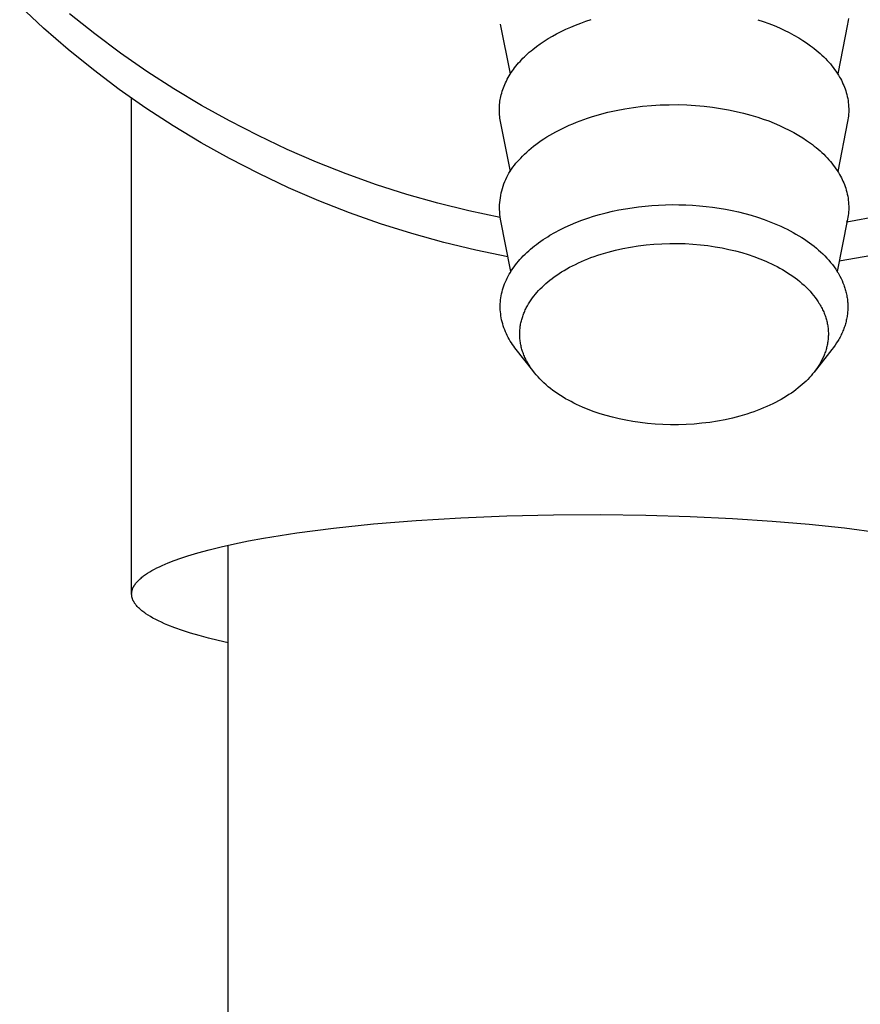
# Model space of a CAD drawing. Units: millimetres. Extents: x -731 to 322, y -729 to 745.
# Drawn here: x 244 to 279, y 635 to 676 of the extents above; entities that cross this region are included whole.
import ezdxf

# ---------------------------------------------------------------- set-up
doc = ezdxf.new("R2010")
doc.units = ezdxf.units.MM
doc.header["$MEASUREMENT"] = 0
doc.layers.add('Default', color=7, linetype='Continuous', true_color=0x000000)

msp = doc.modelspace()

# ---------------------------------------------------------------- linework, layer by layer
at = {"layer": 'Default', "color": 7, "true_color": 0xffffff}
for p, q in [((245.026, 675.771), (244.039, 676.691)), ((247.151, 675.533), (246.111, 676.368)), ((267.31, 675.983), (267.528, 676.061)), ((267.528, 676.061), (267.748, 676.133)), ((274.657, 676.121), (274.884, 676.045)), ((278.406, 676.091), (278.395, 676.014)), ((278.416, 676.168), (278.406, 676.091)), ((246.045, 674.885), (245.026, 675.771)), ((264.392, 673.869), (263.985, 675.938)), ((266.504, 675.636), (266.698, 675.729)), ((266.698, 675.729), (266.895, 675.816)), ((266.895, 675.816), (267.094, 675.899)), ((267.094, 675.899), (267.31, 675.983)), ((274.884, 676.045), (275.109, 675.963)), ((275.109, 675.963), (275.332, 675.875)), ((275.332, 675.875), (275.552, 675.781)), ((275.552, 675.781), (275.757, 675.686)), ((275.757, 675.686), (275.959, 675.586)), ((278.381, 675.938), (277.973, 673.87)), ((278.395, 676.014), (278.381, 675.938)), ((248.218, 674.734), (247.151, 675.533)), ((265.791, 675.228), (265.962, 675.336)), ((265.962, 675.336), (266.136, 675.439)), ((266.136, 675.439), (266.313, 675.537)), ((266.313, 675.537), (266.504, 675.636)), ((275.959, 675.586), (276.158, 675.48)), ((276.158, 675.48), (276.353, 675.367)), ((276.353, 675.367), (276.52, 675.264)), ((276.52, 675.264), (276.684, 675.155)), ((247.094, 674.035), (246.045, 674.885)), ((265.179, 674.768), (265.25, 674.829)), ((265.25, 674.829), (265.323, 674.888)), ((265.323, 674.888), (265.471, 675.004)), ((265.471, 675.004), (265.624, 675.115)), ((265.624, 675.115), (265.791, 675.228)), ((276.684, 675.155), (276.844, 675.042)), ((276.844, 675.042), (276.923, 674.983)), ((276.923, 674.983), (277, 674.922)), ((277, 674.922), (277.081, 674.857)), ((277.081, 674.857), (277.16, 674.791)), ((249.313, 673.973), (248.218, 674.734)), ((264.794, 674.393), (264.853, 674.457)), ((264.853, 674.457), (264.914, 674.52)), ((264.914, 674.52), (264.976, 674.581)), ((264.976, 674.581), (265.039, 674.642)), ((265.039, 674.642), (265.108, 674.705)), ((265.108, 674.705), (265.179, 674.768)), ((277.16, 674.791), (277.238, 674.722)), ((277.238, 674.722), (277.315, 674.652)), ((277.315, 674.652), (277.39, 674.581)), ((277.39, 674.581), (277.463, 674.508)), ((277.463, 674.508), (277.534, 674.433)), ((277.534, 674.433), (277.604, 674.356)), ((248.171, 673.222), (247.094, 674.035)), ((264.475, 673.994), (264.522, 674.06)), ((264.522, 674.06), (264.57, 674.125)), ((264.57, 674.125), (264.624, 674.194)), ((264.624, 674.194), (264.679, 674.262)), ((264.679, 674.262), (264.736, 674.328)), ((264.736, 674.328), (264.794, 674.393)), ((277.604, 674.356), (277.667, 674.284)), ((277.667, 674.284), (277.727, 674.211)), ((277.727, 674.211), (277.786, 674.136)), ((277.786, 674.136), (277.843, 674.06)), ((277.843, 674.06), (277.899, 673.983)), ((250.433, 673.25), (249.313, 673.973)), ((264.227, 673.576), (264.264, 673.649)), ((264.264, 673.649), (264.303, 673.72)), ((264.303, 673.72), (264.343, 673.79)), ((264.343, 673.79), (264.386, 673.859)), ((264.386, 673.859), (264.43, 673.927)), ((264.43, 673.927), (264.475, 673.994)), ((277.899, 673.983), (277.951, 673.904)), ((277.951, 673.904), (278.002, 673.823)), ((278.002, 673.823), (278.051, 673.742)), ((278.051, 673.742), (278.088, 673.674)), ((278.088, 673.674), (278.125, 673.605)), ((278.125, 673.605), (278.159, 673.536)), ((249.277, 672.447), (248.171, 673.222)), ((251.578, 672.566), (250.433, 673.25)), ((264.055, 673.152), (264.079, 673.224)), ((264.079, 673.224), (264.105, 673.296)), ((264.105, 673.296), (264.133, 673.368)), ((264.133, 673.368), (264.162, 673.438)), ((264.162, 673.438), (264.194, 673.508)), ((264.194, 673.508), (264.227, 673.576)), ((278.159, 673.536), (278.191, 673.465)), ((278.191, 673.465), (278.222, 673.394)), ((278.222, 673.394), (278.251, 673.322)), ((278.251, 673.322), (278.278, 673.249)), ((278.278, 673.249), (278.303, 673.176)), ((248.682, 652.326), (248.682, 672.872)), ((263.961, 672.735), (263.972, 672.803)), ((263.972, 672.803), (263.984, 672.871)), ((263.984, 672.871), (263.998, 672.938)), ((263.998, 672.938), (264.014, 673.005)), ((264.014, 673.005), (264.034, 673.079)), ((264.034, 673.079), (264.055, 673.152)), ((278.303, 673.176), (278.327, 673.095)), ((278.327, 673.095), (278.349, 673.013)), ((278.349, 673.013), (278.369, 672.93)), ((278.369, 672.93), (278.386, 672.847)), ((278.386, 672.847), (278.4, 672.764)), ((250.409, 671.711), (249.277, 672.447)), ((252.745, 671.923), (251.578, 672.566)), ((263.936, 672.389), (263.938, 672.461)), ((263.937, 672.318), (263.936, 672.389)), ((263.938, 672.461), (263.941, 672.529)), ((263.941, 672.529), (263.946, 672.598)), ((263.946, 672.598), (263.952, 672.667)), ((263.952, 672.667), (263.961, 672.735)), ((268.786, 672.357), (269.143, 672.425)), ((269.143, 672.425), (269.505, 672.481)), ((269.505, 672.481), (269.872, 672.527)), ((269.872, 672.527), (270.241, 672.561)), ((270.241, 672.561), (270.611, 672.584)), ((270.611, 672.584), (270.98, 672.595)), ((270.98, 672.595), (271.348, 672.596)), ((271.348, 672.596), (271.712, 672.586)), ((271.712, 672.586), (272.072, 672.565)), ((272.072, 672.565), (272.426, 672.534)), ((272.426, 672.534), (272.773, 672.493)), ((272.773, 672.493), (273.112, 672.443)), ((273.112, 672.443), (273.442, 672.385)), ((273.442, 672.385), (273.762, 672.318)), ((278.4, 672.764), (278.411, 672.68)), ((278.411, 672.68), (278.42, 672.596)), ((278.42, 672.596), (278.426, 672.511)), ((278.426, 672.511), (278.429, 672.434)), ((278.429, 672.434), (278.429, 672.356)), ((263.94, 672.247), (263.937, 672.318)), ((263.945, 672.175), (263.94, 672.247)), ((263.952, 672.104), (263.945, 672.175)), ((263.961, 672.033), (263.952, 672.104)), ((263.972, 671.963), (263.961, 672.033)), ((267.283, 671.928), (267.439, 671.985)), ((267.439, 671.985), (267.599, 672.04)), ((267.599, 672.04), (267.761, 672.092)), ((267.761, 672.092), (268.094, 672.191)), ((268.094, 672.191), (268.435, 672.279)), ((268.435, 672.279), (268.786, 672.357)), ((273.762, 672.318), (274.071, 672.244)), ((274.071, 672.244), (274.37, 672.163)), ((274.37, 672.163), (274.657, 672.076)), ((274.657, 672.076), (274.884, 671.999)), ((274.884, 671.999), (275.109, 671.918)), ((278.395, 671.969), (278.381, 671.893)), ((278.406, 672.046), (278.395, 671.969)), ((278.416, 672.123), (278.406, 672.046)), ((278.422, 672.201), (278.416, 672.123)), ((278.427, 672.278), (278.422, 672.201)), ((278.429, 672.356), (278.427, 672.278)), ((251.565, 671.015), (250.409, 671.711)), ((253.927, 671.312), (252.745, 671.923)), ((263.985, 671.893), (263.972, 671.963)), ((264.392, 669.824), (263.985, 671.893)), ((266.412, 671.544), (266.549, 671.612)), ((266.549, 671.612), (266.689, 671.679)), ((266.689, 671.679), (266.832, 671.744)), ((266.832, 671.744), (266.979, 671.807)), ((266.979, 671.807), (267.13, 671.868)), ((267.13, 671.868), (267.283, 671.928)), ((275.109, 671.918), (275.332, 671.83)), ((275.332, 671.83), (275.552, 671.736)), ((275.552, 671.736), (275.757, 671.641)), ((275.757, 671.641), (275.959, 671.541)), ((278.381, 671.893), (277.973, 669.825)), ((255.128, 670.742), (253.927, 671.312)), ((265.672, 671.103), (265.786, 671.18)), ((265.786, 671.18), (265.903, 671.255)), ((265.903, 671.255), (266.025, 671.329)), ((266.025, 671.329), (266.15, 671.402)), ((266.15, 671.402), (266.279, 671.474)), ((266.279, 671.474), (266.412, 671.544)), ((275.959, 671.541), (276.158, 671.434)), ((276.158, 671.434), (276.353, 671.322)), ((276.353, 671.322), (276.52, 671.219)), ((276.52, 671.219), (276.684, 671.11)), ((252.745, 670.36), (251.565, 671.015)), ((256.348, 670.212), (255.128, 670.742)), ((265.161, 670.707), (265.256, 670.788)), ((265.256, 670.788), (265.354, 670.868)), ((265.354, 670.868), (265.456, 670.947)), ((265.456, 670.947), (265.562, 671.026)), ((265.562, 671.026), (265.672, 671.103)), ((276.684, 671.11), (276.844, 670.996)), ((276.844, 670.996), (276.923, 670.938)), ((276.923, 670.938), (277, 670.877)), ((277, 670.877), (277.081, 670.812)), ((277.081, 670.812), (277.16, 670.746)), ((277.16, 670.746), (277.238, 670.677)), ((253.959, 669.734), (252.745, 670.36)), ((264.753, 670.31), (264.824, 670.38)), ((264.824, 670.38), (264.902, 670.462)), ((264.902, 670.462), (264.985, 670.544)), ((264.985, 670.544), (265.071, 670.626)), ((265.071, 670.626), (265.161, 670.707)), ((277.238, 670.677), (277.315, 670.607)), ((277.315, 670.607), (277.39, 670.536)), ((277.39, 670.536), (277.463, 670.463)), ((277.463, 670.463), (277.534, 670.388)), ((277.534, 670.388), (277.604, 670.311)), ((257.584, 669.723), (256.348, 670.212)), ((264.387, 669.843), (264.441, 669.926)), ((264.441, 669.926), (264.498, 670.007)), ((264.498, 670.007), (264.558, 670.086)), ((264.558, 670.086), (264.621, 670.163)), ((264.621, 670.163), (264.686, 670.237)), ((264.686, 670.237), (264.753, 670.31)), ((277.604, 670.311), (277.667, 670.239)), ((277.667, 670.239), (277.727, 670.166)), ((277.727, 670.166), (277.786, 670.091)), ((277.786, 670.091), (277.843, 670.015)), ((277.843, 670.015), (277.898, 669.938)), ((277.898, 669.938), (277.951, 669.859)), ((255.194, 669.149), (253.959, 669.734)), ((258.836, 669.275), (257.584, 669.723)), ((264.2, 669.494), (264.242, 669.583)), ((264.242, 669.583), (264.288, 669.672)), ((264.288, 669.672), (264.336, 669.758)), ((264.336, 669.758), (264.387, 669.843)), ((277.951, 669.859), (278.002, 669.778)), ((278.002, 669.778), (278.051, 669.697)), ((278.051, 669.697), (278.088, 669.629)), ((278.088, 669.629), (278.125, 669.56)), ((278.125, 669.56), (278.159, 669.491)), ((256.448, 668.608), (255.194, 669.149)), ((260.103, 668.869), (258.836, 669.275)), ((264.036, 669.027), (264.063, 669.122)), ((264.063, 669.122), (264.092, 669.217)), ((264.092, 669.217), (264.125, 669.311)), ((264.125, 669.311), (264.161, 669.403)), ((264.161, 669.403), (264.2, 669.494)), ((278.159, 669.491), (278.191, 669.42)), ((278.191, 669.42), (278.222, 669.349)), ((278.222, 669.349), (278.251, 669.277)), ((278.251, 669.277), (278.278, 669.204)), ((278.278, 669.204), (278.303, 669.131)), ((278.303, 669.131), (278.327, 669.05)), ((261.382, 668.506), (260.103, 668.869)), ((263.965, 668.637), (263.978, 668.736)), ((263.978, 668.736), (263.994, 668.833)), ((263.994, 668.833), (264.013, 668.931)), ((264.013, 668.931), (264.036, 669.027)), ((278.327, 669.05), (278.349, 668.968)), ((278.349, 668.968), (278.369, 668.885)), ((278.369, 668.885), (278.386, 668.802)), ((278.386, 668.802), (278.4, 668.719)), ((278.4, 668.719), (278.411, 668.635)), ((257.72, 668.109), (256.448, 668.608)), ((262.673, 668.186), (261.382, 668.506)), ((263.947, 668.341), (263.949, 668.44)), ((263.947, 668.242), (263.947, 668.341)), ((263.949, 668.44), (263.955, 668.539)), ((263.955, 668.539), (263.965, 668.637)), ((269.169, 668.279), (269.44, 668.322)), ((269.44, 668.322), (269.713, 668.358)), ((269.713, 668.358), (269.986, 668.388)), ((269.986, 668.388), (270.26, 668.412)), ((270.26, 668.412), (270.542, 668.43)), ((270.542, 668.43), (270.824, 668.442)), ((270.824, 668.442), (271.106, 668.447)), ((271.106, 668.447), (271.388, 668.445)), ((271.388, 668.445), (271.671, 668.437)), ((271.671, 668.437), (271.952, 668.423)), ((271.952, 668.423), (272.234, 668.402)), ((272.234, 668.402), (272.515, 668.374)), ((272.515, 668.374), (272.785, 668.341)), ((272.785, 668.341), (273.054, 668.302)), ((273.054, 668.302), (273.322, 668.257)), ((278.411, 668.635), (278.42, 668.551)), ((278.42, 668.551), (278.426, 668.466)), ((278.426, 668.466), (278.429, 668.389)), ((278.429, 668.311), (278.427, 668.233)), ((278.429, 668.389), (278.429, 668.311)), ((259.008, 667.655), (257.72, 668.109)), ((263.973, 667.909), (262.673, 668.186)), ((263.952, 668.143), (263.947, 668.242)), ((263.959, 668.044), (263.952, 668.143)), ((263.97, 667.946), (263.959, 668.044)), ((263.985, 667.848), (263.97, 667.946)), ((267.356, 667.801), (267.601, 667.887)), ((267.601, 667.887), (267.847, 667.966)), ((267.847, 667.966), (268.096, 668.039)), ((268.096, 668.039), (268.362, 668.109)), ((268.362, 668.109), (268.629, 668.172)), ((268.629, 668.172), (268.898, 668.229)), ((268.898, 668.229), (269.169, 668.279)), ((273.322, 668.257), (273.588, 668.205)), ((273.588, 668.205), (273.854, 668.146)), ((273.854, 668.146), (274.117, 668.08)), ((274.117, 668.08), (274.379, 668.008)), ((274.379, 668.008), (274.639, 667.928)), ((274.639, 667.928), (274.923, 667.832)), ((279.692, 667.965), (278.353, 667.719)), ((278.395, 667.924), (278.381, 667.848)), ((278.406, 668.001), (278.395, 667.924)), ((278.416, 668.078), (278.406, 668.001)), ((278.422, 668.155), (278.416, 668.078)), ((278.427, 668.233), (278.422, 668.155)), ((260.31, 667.244), (259.008, 667.655)), ((264.414, 665.669), (263.985, 667.848)), ((266.448, 667.406), (266.667, 667.513)), ((266.667, 667.513), (266.889, 667.614)), ((266.889, 667.614), (267.114, 667.708)), ((267.114, 667.708), (267.356, 667.801)), ((274.923, 667.832), (275.204, 667.727)), ((275.204, 667.727), (275.343, 667.671)), ((275.343, 667.671), (275.48, 667.612)), ((275.48, 667.612), (275.617, 667.551)), ((275.617, 667.551), (275.753, 667.487)), ((275.753, 667.487), (275.877, 667.426)), ((278.381, 667.848), (277.952, 665.669)), ((278.353, 667.719), (278.367, 667.778)), ((261.627, 666.879), (260.31, 667.244)), ((265.845, 667.058), (265.941, 667.119)), ((265.941, 667.119), (266.037, 667.178)), ((266.037, 667.178), (266.233, 667.291)), ((266.233, 667.291), (266.448, 667.406)), ((275.877, 667.426), (276, 667.363)), ((276, 667.363), (276.121, 667.297)), ((276.121, 667.297), (276.242, 667.229)), ((276.242, 667.229), (276.36, 667.158)), ((276.36, 667.158), (276.478, 667.085)), ((276.478, 667.085), (276.594, 667.01)), ((262.955, 666.559), (261.627, 666.879)), ((265.231, 666.601), (265.311, 666.668)), ((265.311, 666.668), (265.392, 666.734)), ((265.392, 666.734), (265.474, 666.798)), ((265.474, 666.798), (265.565, 666.865)), ((265.565, 666.865), (265.657, 666.931)), ((265.657, 666.931), (265.75, 666.996)), ((265.75, 666.996), (265.845, 667.058)), ((269.065, 666.627), (269.38, 666.687)), ((269.38, 666.687), (269.701, 666.737)), ((269.701, 666.737), (270.024, 666.777)), ((270.024, 666.777), (270.35, 666.807)), ((270.35, 666.807), (270.677, 666.828)), ((270.677, 666.828), (271.004, 666.838)), ((271.004, 666.838), (271.329, 666.838)), ((271.329, 666.838), (271.651, 666.829)), ((271.651, 666.829), (271.968, 666.811)), ((271.968, 666.811), (272.281, 666.784)), ((272.281, 666.784), (272.588, 666.748)), ((272.588, 666.748), (272.887, 666.704)), ((272.887, 666.704), (273.178, 666.652)), ((276.594, 667.01), (276.708, 666.932)), ((276.708, 666.932), (276.805, 666.863)), ((276.805, 666.863), (276.9, 666.791)), ((276.9, 666.791), (276.994, 666.718)), ((276.994, 666.718), (277.086, 666.642)), ((264.293, 666.284), (262.955, 666.559)), ((264.855, 666.241), (264.927, 666.317)), ((264.927, 666.317), (265.001, 666.39)), ((265.001, 666.39), (265.076, 666.462)), ((265.076, 666.462), (265.153, 666.533)), ((265.153, 666.533), (265.231, 666.601)), ((267.602, 666.196), (267.738, 666.248)), ((267.738, 666.248), (267.876, 666.298)), ((267.876, 666.298), (268.017, 666.347)), ((268.017, 666.347), (268.16, 666.393)), ((268.16, 666.393), (268.454, 666.48)), ((268.454, 666.48), (268.756, 666.558)), ((268.756, 666.558), (269.065, 666.627)), ((273.178, 666.652), (273.461, 666.593)), ((273.461, 666.593), (273.735, 666.527)), ((273.735, 666.527), (273.998, 666.456)), ((273.998, 666.456), (274.252, 666.379)), ((274.252, 666.379), (274.499, 666.295)), ((274.499, 666.295), (274.744, 666.203)), ((277.086, 666.642), (277.176, 666.565)), ((277.176, 666.565), (277.265, 666.485)), ((277.265, 666.485), (277.351, 666.403)), ((277.351, 666.403), (277.436, 666.319)), ((277.436, 666.319), (277.518, 666.232)), ((279.39, 666.342), (278.037, 666.104)), ((264.497, 665.795), (264.552, 665.873)), ((264.552, 665.873), (264.609, 665.949)), ((264.609, 665.949), (264.668, 666.025)), ((264.668, 666.025), (264.729, 666.098)), ((264.729, 666.098), (264.791, 666.17)), ((264.791, 666.17), (264.855, 666.241)), ((266.737, 665.784), (266.851, 665.847)), ((266.851, 665.847), (266.968, 665.909)), ((266.968, 665.909), (267.089, 665.969)), ((267.089, 665.969), (267.213, 666.028)), ((267.213, 666.028), (267.34, 666.086)), ((267.34, 666.086), (267.469, 666.142)), ((267.469, 666.142), (267.602, 666.196)), ((274.744, 666.203), (274.986, 666.103)), ((274.986, 666.103), (275.105, 666.05)), ((275.105, 666.05), (275.223, 665.995)), ((275.223, 665.995), (275.339, 665.938)), ((275.339, 665.938), (275.454, 665.879)), ((275.454, 665.879), (275.568, 665.818)), ((277.518, 666.232), (277.598, 666.143)), ((277.598, 666.143), (277.676, 666.052)), ((277.676, 666.052), (277.75, 665.958)), ((277.75, 665.958), (277.822, 665.862)), ((277.822, 665.862), (277.89, 665.764)), ((264.264, 665.402), (264.305, 665.48)), ((264.305, 665.48), (264.348, 665.558)), ((264.348, 665.558), (264.393, 665.634)), ((264.393, 665.634), (264.444, 665.715)), ((264.444, 665.715), (264.497, 665.795)), ((266.123, 665.382), (266.217, 665.451)), ((266.217, 665.451), (266.314, 665.52)), ((266.314, 665.52), (266.415, 665.587)), ((266.415, 665.587), (266.519, 665.654)), ((266.519, 665.654), (266.626, 665.72)), ((266.626, 665.72), (266.737, 665.784)), ((275.568, 665.818), (275.679, 665.755)), ((275.679, 665.755), (275.789, 665.69)), ((275.789, 665.69), (275.896, 665.623)), ((275.896, 665.623), (276.001, 665.554)), ((276.001, 665.554), (276.104, 665.483)), ((276.104, 665.483), (276.205, 665.41)), ((277.89, 665.764), (277.923, 665.714)), ((277.923, 665.714), (277.955, 665.664)), ((277.955, 665.664), (277.986, 665.613)), ((277.986, 665.613), (278.016, 665.561)), ((278.016, 665.561), (278.064, 665.475)), ((278.064, 665.475), (278.109, 665.387)), ((264.097, 664.992), (264.125, 665.076)), ((264.125, 665.076), (264.156, 665.159)), ((264.156, 665.159), (264.19, 665.241)), ((264.19, 665.241), (264.226, 665.322)), ((264.226, 665.322), (264.264, 665.402)), ((265.634, 664.953), (265.707, 665.026)), ((265.707, 665.026), (265.784, 665.098)), ((265.784, 665.098), (265.863, 665.17)), ((265.863, 665.17), (265.947, 665.241)), ((265.947, 665.241), (266.033, 665.312)), ((266.033, 665.312), (266.123, 665.382)), ((276.205, 665.41), (276.302, 665.336)), ((276.302, 665.336), (276.397, 665.259)), ((276.397, 665.259), (276.489, 665.181)), ((276.489, 665.181), (276.578, 665.102)), ((276.578, 665.102), (276.664, 665.02)), ((278.109, 665.387), (278.151, 665.298)), ((278.151, 665.298), (278.19, 665.208)), ((278.19, 665.208), (278.226, 665.116)), ((278.226, 665.116), (278.243, 665.07)), ((278.243, 665.07), (278.259, 665.023)), ((278.259, 665.023), (278.274, 664.976)), ((264.001, 664.583), (264.015, 664.666)), ((264.015, 664.666), (264.031, 664.748)), ((264.031, 664.748), (264.051, 664.83)), ((264.051, 664.83), (264.073, 664.912)), ((264.073, 664.912), (264.097, 664.992)), ((265.312, 664.577), (265.372, 664.655)), ((265.372, 664.655), (265.434, 664.732)), ((265.434, 664.732), (265.498, 664.807)), ((265.498, 664.807), (265.565, 664.881)), ((265.565, 664.881), (265.634, 664.953)), ((276.664, 665.02), (276.747, 664.938)), ((276.747, 664.938), (276.826, 664.853)), ((276.826, 664.853), (276.901, 664.768)), ((276.901, 664.768), (276.973, 664.681)), ((276.973, 664.681), (277.042, 664.593)), ((278.274, 664.976), (278.288, 664.929)), ((278.288, 664.929), (278.301, 664.882)), ((278.301, 664.882), (278.314, 664.834)), ((278.314, 664.834), (278.326, 664.783)), ((278.326, 664.783), (278.338, 664.732)), ((278.338, 664.732), (278.348, 664.681)), ((278.348, 664.681), (278.357, 664.629)), ((278.357, 664.629), (278.365, 664.578)), ((263.973, 664.248), (263.976, 664.331)), ((263.973, 664.164), (263.973, 664.248)), ((263.976, 664.331), (263.981, 664.415)), ((263.981, 664.415), (263.99, 664.499)), ((263.99, 664.499), (264.001, 664.583)), ((265.055, 664.165), (265.1, 664.25)), ((265.1, 664.25), (265.149, 664.333)), ((265.149, 664.333), (265.2, 664.416)), ((265.2, 664.416), (265.255, 664.497)), ((265.255, 664.497), (265.312, 664.577)), ((277.042, 664.593), (277.106, 664.503)), ((277.106, 664.503), (277.137, 664.458)), ((277.137, 664.458), (277.167, 664.413)), ((277.167, 664.413), (277.196, 664.367)), ((277.196, 664.367), (277.224, 664.321)), ((277.224, 664.321), (277.251, 664.275)), ((277.251, 664.275), (277.277, 664.229)), ((277.277, 664.229), (277.301, 664.183)), ((278.365, 664.578), (278.372, 664.526)), ((278.372, 664.526), (278.378, 664.474)), ((278.378, 664.474), (278.383, 664.422)), ((278.383, 664.422), (278.387, 664.37)), ((278.387, 664.37), (278.39, 664.318)), ((278.39, 664.318), (278.392, 664.265)), ((278.392, 664.265), (278.393, 664.213)), ((278.393, 664.213), (278.392, 664.161)), ((263.976, 664.081), (263.973, 664.164)), ((263.982, 663.997), (263.976, 664.081)), ((263.991, 663.914), (263.982, 663.997)), ((264.002, 663.831), (263.991, 663.914)), ((264.016, 663.749), (264.002, 663.831)), ((264.89, 663.768), (264.905, 663.813)), ((264.905, 663.813), (264.921, 663.858)), ((264.921, 663.858), (264.937, 663.902)), ((264.937, 663.902), (264.955, 663.947)), ((264.955, 663.947), (264.973, 663.991)), ((264.973, 663.991), (264.992, 664.035)), ((264.992, 664.035), (265.012, 664.078)), ((265.012, 664.078), (265.033, 664.122)), ((265.033, 664.122), (265.055, 664.165)), ((277.301, 664.183), (277.325, 664.136)), ((277.325, 664.136), (277.348, 664.089)), ((277.348, 664.089), (277.37, 664.042)), ((277.37, 664.042), (277.391, 663.995)), ((277.391, 663.995), (277.41, 663.948)), ((277.41, 663.948), (277.429, 663.9)), ((277.429, 663.9), (277.447, 663.853)), ((277.447, 663.853), (277.463, 663.805)), ((277.463, 663.805), (277.479, 663.757)), ((278.359, 663.801), (278.351, 663.751)), ((278.367, 663.852), (278.359, 663.801)), ((278.374, 663.902), (278.367, 663.852)), ((278.38, 663.953), (278.374, 663.902)), ((278.385, 664.004), (278.38, 663.953)), ((278.388, 664.056), (278.385, 664.004)), ((278.391, 664.109), (278.388, 664.056)), ((278.392, 664.161), (278.391, 664.109)), ((264.032, 663.667), (264.016, 663.749)), ((264.052, 663.583), (264.032, 663.667)), ((264.075, 663.499), (264.052, 663.583)), ((264.1, 663.416), (264.075, 663.499)), ((264.128, 663.335), (264.1, 663.416)), ((264.798, 663.352), (264.805, 663.399)), ((264.805, 663.399), (264.812, 663.445)), ((264.812, 663.445), (264.82, 663.492)), ((264.82, 663.492), (264.83, 663.538)), ((264.83, 663.538), (264.84, 663.585)), ((264.84, 663.585), (264.851, 663.631)), ((264.851, 663.631), (264.863, 663.677)), ((264.863, 663.677), (264.876, 663.722)), ((264.876, 663.722), (264.89, 663.768)), ((277.479, 663.757), (277.493, 663.71)), ((277.493, 663.71), (277.506, 663.662)), ((277.506, 663.662), (277.519, 663.614)), ((277.519, 663.614), (277.53, 663.566)), ((277.53, 663.566), (277.54, 663.518)), ((277.54, 663.518), (277.549, 663.47)), ((277.549, 663.47), (277.557, 663.422)), ((277.557, 663.422), (277.564, 663.374)), ((278.261, 663.404), (278.245, 663.355)), ((278.277, 663.453), (278.261, 663.404)), ((278.292, 663.502), (278.277, 663.453)), ((278.305, 663.551), (278.292, 663.502)), ((278.318, 663.601), (278.305, 663.551)), ((278.33, 663.651), (278.318, 663.601)), ((278.341, 663.701), (278.33, 663.651)), ((278.351, 663.751), (278.341, 663.701)), ((264.159, 663.253), (264.128, 663.335)), ((264.192, 663.173), (264.159, 663.253)), ((264.227, 663.094), (264.192, 663.173)), ((264.264, 663.016), (264.227, 663.094)), ((264.304, 662.939), (264.264, 663.016)), ((264.781, 663.067), (264.782, 663.115)), ((264.782, 663.019), (264.781, 663.067)), ((264.782, 663.115), (264.783, 663.162)), ((264.784, 662.971), (264.782, 663.019)), ((264.783, 663.162), (264.785, 663.21)), ((264.785, 663.21), (264.789, 663.257)), ((264.789, 663.257), (264.793, 663.305)), ((264.793, 663.305), (264.798, 663.352)), ((277.564, 663.374), (277.57, 663.326)), ((277.57, 663.326), (277.575, 663.278)), ((277.575, 663.278), (277.579, 663.23)), ((277.579, 663.23), (277.582, 663.182)), ((277.583, 662.991), (277.58, 662.943)), ((277.582, 663.182), (277.584, 663.134)), ((277.584, 663.038), (277.583, 662.991)), ((277.584, 663.134), (277.584, 663.086)), ((277.584, 663.086), (277.584, 663.038)), ((278.096, 663.005), (278.07, 662.955)), ((278.121, 663.056), (278.096, 663.005)), ((278.145, 663.108), (278.121, 663.056)), ((278.168, 663.16), (278.145, 663.108)), ((278.19, 663.212), (278.168, 663.16)), ((278.209, 663.259), (278.19, 663.212)), ((278.228, 663.307), (278.209, 663.259)), ((278.245, 663.355), (278.228, 663.307)), ((264.346, 662.863), (264.304, 662.939)), ((264.39, 662.788), (264.346, 662.863)), ((264.436, 662.714), (264.39, 662.788)), ((264.484, 662.642), (264.436, 662.714)), ((264.534, 662.571), (264.484, 662.642)), ((264.585, 662.501), (264.534, 662.571)), ((264.787, 662.924), (264.784, 662.971)), ((264.79, 662.876), (264.787, 662.924)), ((264.795, 662.828), (264.79, 662.876)), ((264.801, 662.78), (264.795, 662.828)), ((264.808, 662.732), (264.801, 662.78)), ((264.816, 662.683), (264.808, 662.732)), ((264.825, 662.635), (264.816, 662.683)), ((264.836, 662.587), (264.825, 662.635)), ((264.847, 662.539), (264.836, 662.587)), ((277.536, 662.615), (277.526, 662.569)), ((277.545, 662.661), (277.536, 662.615)), ((277.553, 662.708), (277.545, 662.661)), ((277.561, 662.755), (277.553, 662.708)), ((277.567, 662.802), (277.561, 662.755)), ((277.573, 662.849), (277.567, 662.802)), ((277.577, 662.896), (277.573, 662.849)), ((277.58, 662.943), (277.577, 662.896)), ((277.863, 662.615), (277.797, 662.522)), ((277.926, 662.709), (277.863, 662.615)), ((277.986, 662.806), (277.926, 662.709)), ((278.015, 662.855), (277.986, 662.806)), ((278.043, 662.905), (278.015, 662.855)), ((278.07, 662.955), (278.043, 662.905)), ((264.638, 662.432), (264.585, 662.501)), ((265.323, 661.56), (264.638, 662.432)), ((264.859, 662.492), (264.847, 662.539)), ((264.872, 662.444), (264.859, 662.492)), ((264.887, 662.396), (264.872, 662.444)), ((264.902, 662.348), (264.887, 662.396)), ((264.919, 662.3), (264.902, 662.348)), ((264.937, 662.253), (264.919, 662.3)), ((264.955, 662.206), (264.937, 662.253)), ((264.975, 662.158), (264.955, 662.206)), ((277.728, 662.432), (276.994, 661.498)), ((277.392, 662.162), (277.373, 662.119)), ((277.411, 662.207), (277.392, 662.162)), ((277.428, 662.251), (277.411, 662.207)), ((277.445, 662.296), (277.428, 662.251)), ((277.461, 662.34), (277.445, 662.296)), ((277.475, 662.386), (277.461, 662.34)), ((277.489, 662.431), (277.475, 662.386)), ((277.502, 662.477), (277.489, 662.431)), ((277.514, 662.523), (277.502, 662.477)), ((277.526, 662.569), (277.514, 662.523)), ((277.797, 662.522), (277.728, 662.432)), ((264.996, 662.111), (264.975, 662.158)), ((265.017, 662.064), (264.996, 662.111)), ((265.04, 662.017), (265.017, 662.064)), ((265.064, 661.971), (265.04, 662.017)), ((265.089, 661.924), (265.064, 661.971)), ((265.115, 661.878), (265.089, 661.924)), ((265.142, 661.832), (265.115, 661.878)), ((265.17, 661.786), (265.142, 661.832)), ((265.198, 661.74), (265.17, 661.786)), ((277.217, 661.82), (277.165, 661.737)), ((277.265, 661.904), (277.217, 661.82)), ((277.311, 661.989), (277.265, 661.904)), ((277.332, 662.032), (277.311, 661.989)), ((277.353, 662.075), (277.332, 662.032)), ((277.373, 662.119), (277.353, 662.075)), ((265.228, 661.695), (265.198, 661.74)), ((265.259, 661.65), (265.228, 661.695)), ((265.324, 661.561), (265.259, 661.65)), ((265.392, 661.473), (265.324, 661.561)), ((265.464, 661.386), (265.392, 661.473)), ((265.54, 661.3), (265.464, 661.386)), ((276.867, 661.346), (276.801, 661.273)), ((276.932, 661.422), (276.867, 661.346)), ((276.994, 661.498), (276.932, 661.422)), ((277.054, 661.577), (276.994, 661.498)), ((277.111, 661.656), (277.054, 661.577)), ((277.165, 661.737), (277.111, 661.656)), ((265.619, 661.216), (265.54, 661.3)), ((265.702, 661.133), (265.619, 661.216)), ((265.787, 661.052), (265.702, 661.133)), ((265.876, 660.972), (265.787, 661.052)), ((265.968, 660.894), (265.876, 660.972)), ((276.502, 660.983), (276.419, 660.912)), ((276.582, 661.055), (276.502, 660.983)), ((276.658, 661.127), (276.582, 661.055)), ((276.731, 661.2), (276.658, 661.127)), ((276.801, 661.273), (276.731, 661.2)), ((266.063, 660.818), (265.968, 660.894)), ((266.161, 660.743), (266.063, 660.818)), ((266.261, 660.67), (266.161, 660.743)), ((266.364, 660.6), (266.261, 660.67)), ((266.469, 660.531), (266.364, 660.6)), ((266.577, 660.463), (266.469, 660.531)), ((275.951, 660.566), (275.847, 660.499)), ((276.051, 660.633), (275.951, 660.566)), ((276.148, 660.702), (276.051, 660.633)), ((276.242, 660.771), (276.148, 660.702)), ((276.332, 660.841), (276.242, 660.771)), ((276.419, 660.912), (276.332, 660.841)), ((266.686, 660.398), (266.577, 660.463)), ((266.798, 660.335), (266.686, 660.398)), ((266.911, 660.274), (266.798, 660.335)), ((267.026, 660.215), (266.911, 660.274)), ((267.143, 660.158), (267.026, 660.215)), ((267.261, 660.103), (267.143, 660.158)), ((275.153, 660.125), (275.026, 660.067)), ((275.276, 660.184), (275.153, 660.125)), ((275.397, 660.244), (275.276, 660.184)), ((275.514, 660.306), (275.397, 660.244)), ((275.629, 660.369), (275.514, 660.306)), ((275.739, 660.434), (275.629, 660.369)), ((275.847, 660.499), (275.739, 660.434)), ((267.38, 660.05), (267.261, 660.103)), ((267.621, 659.95), (267.38, 660.05)), ((267.866, 659.858), (267.621, 659.95)), ((268.114, 659.775), (267.866, 659.858)), ((268.367, 659.697), (268.114, 659.775)), ((274.205, 659.76), (273.912, 659.673)), ((274.349, 659.806), (274.205, 659.76)), ((274.49, 659.855), (274.349, 659.806)), ((274.628, 659.905), (274.49, 659.855)), ((274.763, 659.958), (274.628, 659.905)), ((274.896, 660.012), (274.763, 659.958)), ((275.026, 660.067), (274.896, 660.012)), ((268.631, 659.626), (268.367, 659.697)), ((268.904, 659.56), (268.631, 659.626)), ((269.187, 659.501), (268.904, 659.56)), ((269.479, 659.45), (269.187, 659.501)), ((269.778, 659.406), (269.479, 659.45)), ((270.084, 659.37), (269.778, 659.406)), ((270.397, 659.342), (270.084, 659.37)), ((270.715, 659.324), (270.397, 659.342)), ((271.037, 659.315), (270.715, 659.324)), ((271.362, 659.315), (271.037, 659.315)), ((271.688, 659.326), (271.362, 659.315)), ((272.015, 659.346), (271.688, 659.326)), ((272.341, 659.376), (272.015, 659.346)), ((272.665, 659.416), (272.341, 659.376)), ((272.985, 659.466), (272.665, 659.416)), ((273.3, 659.526), (272.985, 659.466)), ((273.61, 659.595), (273.3, 659.526)), ((273.912, 659.673), (273.61, 659.595)), ((258.711, 655.201), (260.479, 655.346)), ((260.479, 655.346), (262.333, 655.459)), ((262.333, 655.459), (264.245, 655.538)), ((264.245, 655.538), (266.183, 655.582)), ((266.183, 655.582), (268.116, 655.591)), ((268.116, 655.591), (270.014, 655.567)), ((270.014, 655.567), (271.852, 655.512)), ((271.852, 655.512), (273.605, 655.428)), ((273.605, 655.428), (275.256, 655.319)), ((275.256, 655.319), (276.792, 655.188)), ((254.158, 654.61), (255.532, 654.829)), ((255.532, 654.829), (257.055, 655.028)), ((257.055, 655.028), (258.711, 655.201)), ((276.792, 655.188), (278.253, 655.034)), ((278.253, 655.034), (279.674, 654.852)), ((252.944, 654.375), (253.531, 654.494)), ((253.531, 654.494), (254.158, 654.61)), ((251.008, 653.875), (251.431, 654.002)), ((251.431, 654.002), (251.894, 654.128)), ((251.894, 654.128), (252.399, 654.253)), ((252.399, 654.253), (252.944, 654.375)), ((252.682, 532.314), (252.682, 654.318)), ((250.193, 653.582), (250.449, 653.682)), ((250.449, 653.682), (250.722, 653.78)), ((250.722, 653.78), (251.008, 653.875)), ((249.343, 653.155), (249.432, 653.21)), ((249.432, 653.21), (249.527, 653.265)), ((249.527, 653.265), (249.626, 653.32)), ((249.626, 653.32), (249.73, 653.373)), ((249.73, 653.373), (249.839, 653.426)), ((249.839, 653.426), (249.953, 653.479)), ((249.953, 653.479), (250.071, 653.531)), ((250.071, 653.531), (250.193, 653.582)), ((248.868, 652.753), (248.893, 652.783)), ((248.893, 652.783), (248.919, 652.812)), ((248.919, 652.812), (248.947, 652.841)), ((248.947, 652.841), (248.976, 652.87)), ((248.976, 652.87), (249.006, 652.899)), ((249.006, 652.899), (249.038, 652.928)), ((249.038, 652.928), (249.071, 652.957)), ((249.071, 652.957), (249.106, 652.986)), ((249.106, 652.986), (249.142, 653.014)), ((249.142, 653.014), (249.18, 653.043)), ((249.18, 653.043), (249.218, 653.071)), ((249.218, 653.071), (249.259, 653.099)), ((249.259, 653.099), (249.343, 653.155)), ((248.685, 652.348), (248.687, 652.363)), ((248.687, 652.363), (248.689, 652.378)), ((248.689, 652.378), (248.691, 652.394)), ((248.691, 652.394), (248.694, 652.409)), ((248.694, 652.409), (248.698, 652.424)), ((248.698, 652.424), (248.701, 652.439)), ((248.701, 652.439), (248.705, 652.454)), ((248.705, 652.454), (248.71, 652.469)), ((248.71, 652.469), (248.715, 652.485)), ((248.715, 652.485), (248.72, 652.5)), ((248.72, 652.5), (248.725, 652.515)), ((248.725, 652.515), (248.732, 652.53)), ((248.732, 652.53), (248.738, 652.545)), ((248.738, 652.545), (248.745, 652.56)), ((248.745, 652.56), (248.752, 652.575)), ((248.752, 652.575), (248.76, 652.59)), ((248.76, 652.59), (248.768, 652.605)), ((248.768, 652.605), (248.776, 652.62)), ((248.776, 652.62), (248.785, 652.635)), ((248.785, 652.635), (248.794, 652.649)), ((248.794, 652.649), (248.803, 652.664)), ((248.803, 652.664), (248.813, 652.679)), ((248.813, 652.679), (248.824, 652.694)), ((248.824, 652.694), (248.845, 652.724)), ((248.845, 652.724), (248.868, 652.753)), ((248.682, 652.287), (248.683, 652.302)), ((248.683, 652.272), (248.682, 652.287)), ((248.683, 652.318), (248.684, 652.333)), ((248.683, 652.302), (248.683, 652.318)), ((248.684, 652.257), (248.683, 652.272)), ((248.684, 652.333), (248.685, 652.348)), ((248.685, 652.241), (248.684, 652.257)), ((248.686, 652.226), (248.685, 652.241)), ((248.688, 652.211), (248.686, 652.226)), ((248.691, 652.195), (248.688, 652.211)), ((248.694, 652.18), (248.691, 652.195)), ((248.697, 652.165), (248.694, 652.18)), ((248.7, 652.149), (248.697, 652.165)), ((248.704, 652.134), (248.7, 652.149)), ((248.709, 652.119), (248.704, 652.134)), ((248.714, 652.103), (248.709, 652.119)), ((248.719, 652.088), (248.714, 652.103)), ((248.725, 652.073), (248.719, 652.088)), ((248.731, 652.057), (248.725, 652.073)), ((248.737, 652.042), (248.731, 652.057)), ((248.744, 652.027), (248.737, 652.042)), ((248.752, 652.011), (248.744, 652.027)), ((248.76, 651.996), (248.752, 652.011)), ((248.768, 651.981), (248.76, 651.996)), ((248.776, 651.965), (248.768, 651.981)), ((248.785, 651.95), (248.776, 651.965)), ((248.795, 651.934), (248.785, 651.95)), ((248.805, 651.919), (248.795, 651.934)), ((248.815, 651.904), (248.805, 651.919)), ((248.826, 651.888), (248.815, 651.904)), ((248.837, 651.873), (248.826, 651.888)), ((248.86, 651.842), (248.837, 651.873)), ((248.886, 651.812), (248.86, 651.842)), ((248.912, 651.781), (248.886, 651.812)), ((248.941, 651.75), (248.912, 651.781)), ((248.971, 651.72), (248.941, 651.75)), ((249.003, 651.689), (248.971, 651.72)), ((249.037, 651.659), (249.003, 651.689)), ((249.072, 651.628), (249.037, 651.659)), ((249.109, 651.598), (249.072, 651.628)), ((249.147, 651.567), (249.109, 651.598)), ((249.188, 651.537), (249.147, 651.567)), ((249.229, 651.507), (249.188, 651.537)), ((249.273, 651.477), (249.229, 651.507)), ((249.365, 651.416), (249.273, 651.477)), ((249.463, 651.357), (249.365, 651.416)), ((249.568, 651.297), (249.463, 651.357)), ((249.68, 651.238), (249.568, 651.297)), ((249.798, 651.179), (249.68, 651.238)), ((249.922, 651.121), (249.798, 651.179)), ((250.052, 651.063), (249.922, 651.121)), ((250.189, 651.005), (250.052, 651.063)), ((250.48, 650.892), (250.189, 651.005)), ((250.794, 650.781), (250.48, 650.892)), ((251.131, 650.673), (250.794, 650.781)), ((251.489, 650.567), (251.131, 650.673)), ((251.868, 650.464), (251.489, 650.567)), ((252.266, 650.364), (251.868, 650.464)), ((252.682, 650.268), (252.266, 650.364))]:
    msp.add_line(p, q, dxfattribs=at)

doc.saveas('drawing.dxf')
